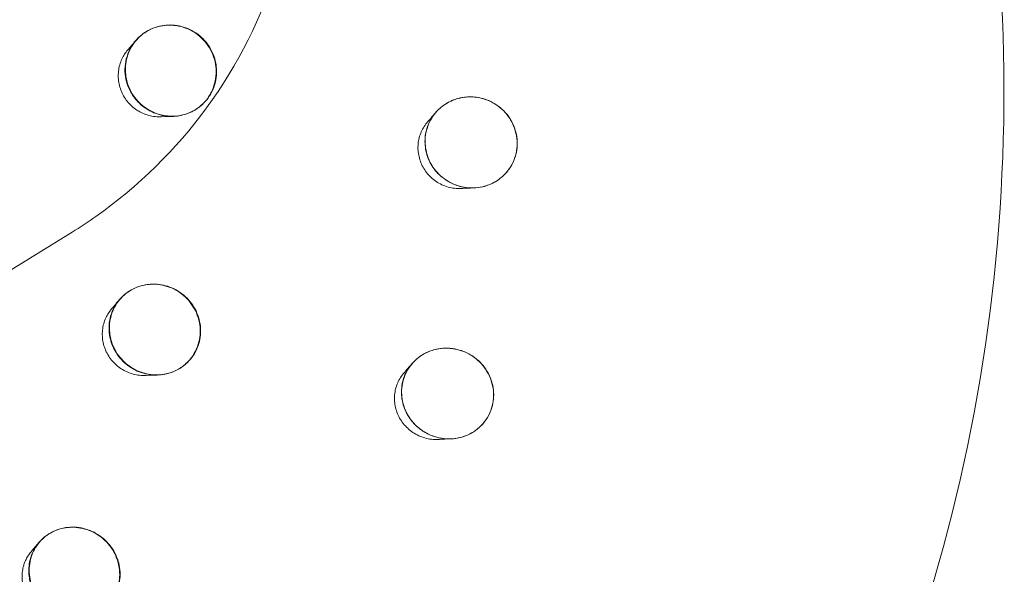
# Model space of a CAD drawing. Units: millimetres. Extents: x -2453 to 9200, y -2000 to 5757.
# Drawn here: x 7126 to 7211, y 1319 to 1367 of the extents above; entities that cross this region are included whole.
import ezdxf

# ---------------------------------------------------------------- set-up
doc = ezdxf.new("R2010")
doc.units = ezdxf.units.MM
doc.header["$MEASUREMENT"] = 0

msp = doc.modelspace()

# ---------------------------------------------------------------- linework, layer by layer
at = {"color": 0, "linetype": 'Continuous', "lineweight": 0}
for p, q in [((7137.045, 1366.538), (7137.075, 1366.553)), ((7163.133, 1360.302), (7163.134, 1360.303)), ((7140.626, 1359.383), (7140.657, 1359.398)), ((7166.766, 1353.172), (7166.77, 1353.174)), ((7130.275, 1348.944), (7105.543, 1333.704)), ((7135.625, 1344.035), (7135.656, 1344.05)), ((7161.055, 1338.471), (7161.058, 1338.472)), ((7139.267, 1336.909), (7139.3, 1336.925)), ((7164.747, 1331.369), (7164.753, 1331.372)), ((7128.613, 1322.924), (7128.646, 1322.94))]:
    msp.add_line(p, q, dxfattribs=at)
for points, knots in [([(7061.481, 1515.002), (7076.847, 1515.002), (7092.236, 1512.469), (7121.728, 1502.631), (7135.808, 1495.267), (7161.255, 1476.424), (7172.585, 1464.897), (7191.311, 1438.832), (7198.676, 1424.275), (7208.628, 1393.626), (7211.212, 1377.537), (7211.275, 1345.52), (7208.785, 1329.595), (7198.963, 1299.613), (7191.689, 1285.541), (7173.126, 1260.727), (7161.896, 1249.951), (7136.651, 1232.745), (7122.669, 1226.284), (7093.326, 1218.238), (7077.974, 1216.656), (7047.351, 1218.472), (7032.09, 1221.915), (7003.598, 1233.295), (6990.336, 1241.138), (6978.504, 1250.789)], [0, 0, 0, 0, 0.315655, 0.315655, 0.635539, 0.635539, 0.95938, 0.95938, 1.285545, 1.285545, 1.61185, 1.61185, 1.936066, 1.936066, 2.256413, 2.256413, 2.572418, 2.572418, 2.885594, 2.885594, 3.198931, 3.198931, 3.515292, 3.515292, 3.825463, 3.825463, 3.825463, 3.825463]), ([(7092.666, 1426.937), (7096.851, 1428.447), (7101.278, 1429.269), (7110.197, 1429.481), (7114.686, 1428.855), (7123.319, 1426.232), (7127.452, 1424.206), (7134.969, 1418.948), (7138.334, 1415.691), (7143.947, 1408.261), (7146.178, 1404.077), (7149.247, 1395.208), (7150.081, 1390.523), (7150.232, 1381.156), (7149.564, 1376.476), (7146.774, 1367.639), (7144.684, 1363.476), (7139.303, 1356.118), (7136.042, 1352.905), (7131.666, 1349.831), (7130.977, 1349.377), (7130.275, 1348.944)], [5.952531, 5.952531, 5.952531, 5.952531, 6.26025, 6.26025, 6.571957, 6.571957, 6.890871, 6.890871, 7.217269, 7.217269, 7.54857, 7.54857, 7.88048, 7.88048, 8.208426, 8.208426, 8.529118, 8.529118, 8.842103, 8.842103, 8.899167, 8.899167, 8.899167, 8.899167]), ([(7139.123, 1359.016), (7138.627, 1358.996), (7138.09, 1359.074), (7137.088, 1359.439), (7136.623, 1359.726), (7135.875, 1360.401), (7135.543, 1360.833), (7135.077, 1361.791), (7134.944, 1362.317), (7134.879, 1363.311), (7134.944, 1363.844), (7135.283, 1364.835), (7135.557, 1365.292), (7136.204, 1366.015), (7136.616, 1366.331), (7137.075, 1366.553)], [0, 0, 0, 0, 0.151761, 0.151761, 0.303522, 0.303522, 0.454143, 0.454143, 0.604764, 0.604764, 0.755385, 0.755385, 0.906006, 0.906006, 1.053665, 1.053665, 1.053665, 1.053665]), ([(7139.005, 1358.999), (7139.145, 1359.002), (7139.287, 1359.012), (7139.852, 1359.084), (7140.279, 1359.21), (7141.016, 1359.577), (7141.333, 1359.802), (7141.718, 1360.17), (7141.831, 1360.291), (7142.176, 1360.719), (7142.38, 1361.065), (7142.734, 1361.974), (7142.819, 1362.567), (7142.747, 1363.671), (7142.586, 1364.255), (7142.03, 1365.29), (7141.637, 1365.739), (7140.781, 1366.405), (7140.26, 1366.663), (7139.187, 1366.937), (7138.636, 1366.954), (7137.655, 1366.804), (7137.161, 1366.627), (7136.352, 1366.14), (7136.022, 1365.848), (7135.759, 1365.534)], [0.034735, 0.034735, 0.034735, 0.034735, 0.075878, 0.075878, 0.197283, 0.197283, 0.303501, 0.303501, 0.349527, 0.349527, 0.454123, 0.454123, 0.604744, 0.604744, 0.755366, 0.755366, 0.905988, 0.905988, 1.057738, 1.057738, 1.209489, 1.209489, 1.361238, 1.361238, 1.494844, 1.494844, 1.494844, 1.494844]), ([(7137.075, 1366.553), (7137.088, 1366.559), (7137.1, 1366.565), (7137.588, 1366.793), (7138.112, 1366.914), (7139.105, 1366.955), (7139.642, 1366.877), (7140.644, 1366.512), (7141.109, 1366.225), (7141.856, 1365.55), (7142.189, 1365.118), (7142.655, 1364.16), (7142.788, 1363.634), (7142.853, 1362.64), (7142.788, 1362.106), (7142.449, 1361.116), (7142.175, 1360.659), (7141.528, 1359.936), (7141.116, 1359.62), (7140.657, 1359.398)], [1.053665, 1.053665, 1.053665, 1.053665, 1.057767, 1.057767, 1.209527, 1.209527, 1.361289, 1.361289, 1.513051, 1.513051, 1.663672, 1.663672, 1.814293, 1.814293, 1.964914, 1.964914, 2.115536, 2.115536, 2.263196, 2.263196, 2.263196, 2.263196]), ([(7135.759, 1365.534), (7135.724, 1365.492), (7135.69, 1365.449), (7135.304, 1364.943), (7135.044, 1364.365), (7134.822, 1363.177), (7134.847, 1362.597), (7135.133, 1361.545), (7135.35, 1361.09), (7135.745, 1360.543), (7135.865, 1360.4), (7136.32, 1359.922), (7136.742, 1359.607), (7137.669, 1359.171), (7138.172, 1359.042), (7138.657, 1359.008)], [1.4948439, 1.4948439, 1.4948439, 1.4948439, 1.512988, 1.512988, 1.7065859, 1.7065859, 1.9019096, 1.9019096, 2.0561238, 2.0561238, 2.1154741, 2.1154741, 2.2708265, 2.2708265, 2.4189733, 2.4189733, 2.4189733, 2.4189733]), ([(7138.052, 1358.965), (7137.865, 1358.955), (7137.676, 1358.96), (7137.302, 1358.999), (7137.116, 1359.034), (7136.752, 1359.133), (7136.573, 1359.197), (7136.228, 1359.353), (7136.062, 1359.444), (7135.745, 1359.652), (7135.595, 1359.768), (7135.316, 1360.023), (7135.186, 1360.161), (7134.95, 1360.455), (7134.844, 1360.611), (7134.658, 1360.937), (7134.578, 1361.107), (7134.445, 1361.457), (7134.393, 1361.637), (7134.317, 1362.001), (7134.294, 1362.186), (7134.277, 1362.556), (7134.283, 1362.741), (7134.325, 1363.107), (7134.36, 1363.289), (7134.46, 1363.643), (7134.524, 1363.816), (7134.667, 1364.124), (7134.744, 1364.262), (7134.914, 1364.526), (7135.008, 1364.651), (7135.111, 1364.77)], [-0.0078948, -0.0078948, -0.0078948, -0.0078948, 0.0543952, 0.0543952, 0.1167089, 0.1167089, 0.1789687, 0.1789687, 0.2411092, 0.2411092, 0.303077, 0.303077, 0.3648276, 0.3648276, 0.4263565, 0.4263565, 0.487663, 0.487663, 0.5487856, 0.5487856, 0.6097726, 0.6097726, 0.6706816, 0.6706816, 0.7315885, 0.7315885, 0.7925517, 0.7925517, 0.8448392, 0.8448392, 0.8971266, 0.8971266, 0.8971266, 0.8971266]), ([(7164.358, 1360.664), (7164.109, 1360.633), (7163.859, 1360.577), (7163.229, 1360.37), (7162.864, 1360.182), (7162.274, 1359.758), (7162.042, 1359.541), (7161.84, 1359.299)], [0, 0, 0, 0, 0.076251, 0.076251, 0.1982525, 0.1982525, 0.3022428, 0.3022428, 0.3022428, 0.3022428]), ([(7163.134, 1360.303), (7163.225, 1360.346), (7163.317, 1360.387), (7163.765, 1360.562), (7164.141, 1360.648), (7164.511, 1360.681)], [2.2433702, 2.2433702, 2.2433702, 2.2433702, 2.2722922, 2.2722922, 2.381599, 2.381599, 2.381599, 2.381599]), ([(7165.117, 1352.781), (7165.4, 1352.787), (7165.691, 1352.823), (7166.521, 1353.022), (7167.049, 1353.279), (7167.905, 1353.953), (7168.292, 1354.413), (7168.812, 1355.48), (7168.944, 1356.084), (7168.942, 1357.225), (7168.808, 1357.835), (7168.283, 1358.924), (7167.895, 1359.402), (7167.037, 1360.113), (7166.508, 1360.392), (7165.472, 1360.683), (7164.969, 1360.721), (7164.511, 1360.681)], [1.284892, 1.284892, 1.284892, 1.284892, 1.364824, 1.364824, 1.517322, 1.517322, 1.667908, 1.667908, 1.818493, 1.818493, 1.969078, 1.969078, 2.119664, 2.119664, 2.272162, 2.272162, 2.409261, 2.409261, 2.409261, 2.409261]), ([(7164.945, 1360.696), (7165.448, 1360.686), (7165.985, 1360.576), (7166.975, 1360.152), (7167.427, 1359.837), (7168.138, 1359.119), (7168.446, 1358.669), (7168.855, 1357.689), (7168.956, 1357.158), (7168.958, 1356.165), (7168.858, 1355.637), (7168.453, 1354.673), (7168.147, 1354.235), (7167.507, 1353.61), (7167.155, 1353.362), (7166.77, 1353.174)], [0, 0, 0, 0, 0.152518, 0.152518, 0.305036, 0.305036, 0.45562, 0.45562, 0.606204, 0.606204, 0.756789, 0.756789, 0.907373, 0.907373, 1.03097, 1.03097, 1.03097, 1.03097]), ([(7164.525, 1352.813), (7164.155, 1352.86), (7163.779, 1352.961), (7162.929, 1353.325), (7162.477, 1353.64), (7161.766, 1354.358), (7161.458, 1354.808), (7161.05, 1355.788), (7160.948, 1356.319), (7160.946, 1357.312), (7161.046, 1357.84), (7161.451, 1358.805), (7161.757, 1359.242), (7162.397, 1359.867), (7162.749, 1360.115), (7163.134, 1360.303)], [1.2556175, 1.2556175, 1.2556175, 1.2556175, 1.3649243, 1.3649243, 1.5174399, 1.5174399, 1.6680241, 1.6680241, 1.8186083, 1.8186083, 1.9691925, 1.9691925, 2.1197767, 2.1197767, 2.2433702, 2.2433702, 2.2433702, 2.2433702]), ([(7140.657, 1359.398), (7140.644, 1359.392), (7140.631, 1359.386), (7140.144, 1359.158), (7139.62, 1359.036), (7139.123, 1359.016)], [2.2631962, 2.2631962, 2.2631962, 2.2631962, 2.2672974, 2.2672974, 2.4190593, 2.4190593, 2.4190593, 2.4190593]), ([(7161.84, 1359.299), (7161.743, 1359.185), (7161.652, 1359.062), (7161.4, 1358.678), (7161.26, 1358.399), (7161.006, 1357.683), (7160.934, 1357.233), (7160.936, 1356.387), (7161.009, 1355.935), (7161.316, 1355.072), (7161.55, 1354.659), (7162.121, 1353.957), (7162.496, 1353.621), (7163.209, 1353.198), (7163.507, 1353.064), (7164.049, 1352.895), (7164.283, 1352.844), (7164.525, 1352.813)], [0.3022428, 0.3022428, 0.3022428, 0.3022428, 0.3535042, 0.3535042, 0.4555777, 0.4555777, 0.6061628, 0.6061628, 0.7567479, 0.7567479, 0.907333, 0.907333, 1.0598293, 1.0598293, 1.1553335, 1.1553335, 1.2277253, 1.2277253, 1.2277253, 1.2277253]), ([(7164.224, 1352.738), (7164.034, 1352.722), (7163.843, 1352.722), (7163.462, 1352.752), (7163.272, 1352.782), (7162.9, 1352.872), (7162.717, 1352.931), (7162.363, 1353.079), (7162.192, 1353.167), (7161.867, 1353.368), (7161.712, 1353.481), (7161.424, 1353.729), (7161.289, 1353.865), (7161.045, 1354.154), (7160.934, 1354.307), (7160.739, 1354.629), (7160.655, 1354.796), (7160.514, 1355.142), (7160.458, 1355.32), (7160.374, 1355.68), (7160.347, 1355.864), (7160.321, 1356.231), (7160.324, 1356.415), (7160.357, 1356.78), (7160.388, 1356.961), (7160.48, 1357.315), (7160.54, 1357.488), (7160.685, 1357.819), (7160.77, 1357.976), (7160.963, 1358.276), (7161.071, 1358.418), (7161.19, 1358.551)], [-1.2494396, -1.2494396, -1.2494396, -1.2494396, -1.1864686, -1.1864686, -1.1234299, -1.1234299, -1.06046, -1.06046, -0.9976901, -0.9976901, -0.9352167, -0.9352167, -0.8731228, -0.8731228, -0.8114364, -0.8114364, -0.7501505, -0.7501505, -0.6892201, -0.6892201, -0.6285528, -0.6285528, -0.5680501, -0.5680501, -0.5075801, -0.5075801, -0.44702, -0.44702, -0.3877595, -0.3877595, -0.3284991, -0.3284991, -0.3284991, -0.3284991]), ([(7166.77, 1353.174), (7166.679, 1353.131), (7166.587, 1353.091), (7165.999, 1352.861), (7165.462, 1352.772), (7164.817, 1352.784), (7164.671, 1352.795), (7164.525, 1352.813)], [1.0309698, 1.0309698, 1.0309698, 1.0309698, 1.059891, 1.059891, 1.2124088, 1.2124088, 1.2556175, 1.2556175, 1.2556175, 1.2556175]), ([(7164.525, 1352.813), (7164.602, 1352.803), (7164.681, 1352.796), (7164.877, 1352.782), (7164.997, 1352.779), (7165.117, 1352.781)], [1.22772528, 1.22772528, 1.22772528, 1.22772528, 1.25083763, 1.25083763, 1.28489219, 1.28489219, 1.28489219, 1.28489219]), ([(7137.67, 1336.529), (7137.896, 1336.534), (7138.123, 1336.558), (7138.724, 1336.677), (7139.09, 1336.81), (7139.557, 1337.061), (7139.697, 1337.148), (7140.14, 1337.467), (7140.425, 1337.745), (7140.998, 1338.522), (7141.229, 1339.067), (7141.435, 1340.14), (7141.424, 1340.739), (7141.141, 1341.872), (7140.871, 1342.404), (7140.204, 1343.261), (7139.761, 1343.642), (7138.784, 1344.181), (7138.251, 1344.34), (7137.259, 1344.45), (7136.734, 1344.408), (7135.766, 1344.135), (7135.324, 1343.904), (7134.75, 1343.464), (7134.548, 1343.271), (7134.367, 1343.057)], [0.134581, 0.134581, 0.134581, 0.134581, 0.197283, 0.197283, 0.303501, 0.303501, 0.349527, 0.349527, 0.454123, 0.454123, 0.604744, 0.604744, 0.755366, 0.755366, 0.905988, 0.905988, 1.057738, 1.057738, 1.209489, 1.209489, 1.361238, 1.361238, 1.512988, 1.512988, 1.603441, 1.603441, 1.603441, 1.603441]), ([(7135.656, 1344.05), (7135.971, 1344.2), (7136.316, 1344.313), (7137.188, 1344.465), (7137.729, 1344.446), (7138.706, 1344.228), (7139.209, 1344.015), (7140.094, 1343.408), (7140.475, 1343.013), (7141.034, 1342.175), (7141.249, 1341.677), (7141.463, 1340.642), (7141.462, 1340.105), (7141.276, 1339.138), (7141.08, 1338.645), (7140.502, 1337.786), (7140.12, 1337.421), (7139.581, 1337.072), (7139.443, 1336.995), (7139.3, 1336.925)], [0.953729, 0.953729, 0.953729, 0.953729, 1.057767, 1.057767, 1.209527, 1.209527, 1.361289, 1.361289, 1.513051, 1.513051, 1.663672, 1.663672, 1.814293, 1.814293, 1.964914, 1.964914, 2.115536, 2.115536, 2.163259, 2.163259, 2.163259, 2.163259]), ([(7136.738, 1336.638), (7136.25, 1336.747), (7135.747, 1336.96), (7134.862, 1337.567), (7134.481, 1337.962), (7133.922, 1338.8), (7133.707, 1339.299), (7133.492, 1340.334), (7133.494, 1340.871), (7133.679, 1341.837), (7133.876, 1342.33), (7134.454, 1343.189), (7134.836, 1343.555), (7135.375, 1343.903), (7135.512, 1343.98), (7135.656, 1344.05)], [0, 0, 0, 0, 0.1517609, 0.1517609, 0.3035218, 0.3035218, 0.4541428, 0.4541428, 0.6047637, 0.6047637, 0.7553847, 0.7553847, 0.9060057, 0.9060057, 0.9537286, 0.9537286, 0.9537286, 0.9537286]), ([(7134.367, 1343.057), (7134.164, 1342.812), (7133.988, 1342.541), (7133.594, 1341.714), (7133.473, 1341.153), (7133.488, 1340.075), (7133.586, 1339.584), (7133.834, 1338.96), (7133.915, 1338.792), (7134.239, 1338.219), (7134.57, 1337.809), (7135.364, 1337.154), (7135.821, 1336.901), (7136.285, 1336.743)], [1.6034411, 1.6034411, 1.6034411, 1.6034411, 1.7065859, 1.7065859, 1.9019096, 1.9019096, 2.0561238, 2.0561238, 2.1154741, 2.1154741, 2.2708265, 2.2708265, 2.4189733, 2.4189733, 2.4189733, 2.4189733]), ([(7136.698, 1336.492), (7136.511, 1336.482), (7136.323, 1336.486), (7135.949, 1336.526), (7135.763, 1336.56), (7135.398, 1336.659), (7135.218, 1336.722), (7134.872, 1336.877), (7134.704, 1336.969), (7134.385, 1337.176), (7134.234, 1337.293), (7133.951, 1337.547), (7133.82, 1337.685), (7133.581, 1337.98), (7133.473, 1338.136), (7133.283, 1338.463), (7133.202, 1338.633), (7133.067, 1338.983), (7133.013, 1339.163), (7132.935, 1339.527), (7132.91, 1339.711), (7132.891, 1340.08), (7132.896, 1340.265), (7132.936, 1340.63), (7132.97, 1340.81), (7133.067, 1341.162), (7133.13, 1341.334), (7133.27, 1341.638), (7133.344, 1341.773), (7133.509, 1342.03), (7133.6, 1342.153), (7133.699, 1342.268)], [-0.1095127, -0.1095127, -0.1095127, -0.1095127, -0.0473109, -0.0473109, 0.0150468, 0.0150468, 0.0774859, 0.0774859, 0.139917, 0.139917, 0.2022493, 0.2022493, 0.2644183, 0.2644183, 0.3263617, 0.3263617, 0.3880483, 0.3880483, 0.4494743, 0.4494743, 0.5106504, 0.5106504, 0.5716286, 0.5716286, 0.632461, 0.632461, 0.6932278, 0.6932278, 0.7443685, 0.7443685, 0.7955092, 0.7955092, 0.7955092, 0.7955092]), ([(7161.744, 1331.187), (7161.388, 1331.304), (7161.036, 1331.475), (7160.268, 1331.993), (7159.881, 1332.386), (7159.316, 1333.221), (7159.098, 1333.717), (7158.88, 1334.749), (7158.88, 1335.285), (7159.066, 1336.252), (7159.263, 1336.745), (7159.845, 1337.605), (7160.229, 1337.972), (7160.772, 1338.323), (7160.912, 1338.401), (7161.058, 1338.472)], [1.2556175, 1.2556175, 1.2556175, 1.2556175, 1.3649243, 1.3649243, 1.5174399, 1.5174399, 1.6680241, 1.6680241, 1.8186083, 1.8186083, 1.9691925, 1.9691925, 2.1197767, 2.1197767, 2.167989, 2.167989, 2.167989, 2.167989]), ([(7163.061, 1338.854), (7162.81, 1338.871), (7162.552, 1338.865), (7161.892, 1338.785), (7161.497, 1338.672), (7160.686, 1338.305), (7160.31, 1338.036), (7159.919, 1337.64), (7159.855, 1337.571), (7159.794, 1337.499)], [0, 0, 0, 0, 0.076251, 0.076251, 0.1982525, 0.1982525, 0.3535042, 0.3535042, 0.3849588, 0.3849588, 0.3849588, 0.3849588]), ([(7161.058, 1338.472), (7161.376, 1338.624), (7161.724, 1338.738), (7162.457, 1338.868), (7162.844, 1338.88), (7163.214, 1338.841)], [2.167989, 2.167989, 2.167989, 2.167989, 2.2722922, 2.2722922, 2.381599, 2.381599, 2.381599, 2.381599]), ([(7163.128, 1330.982), (7163.148, 1330.982), (7163.169, 1330.983), (7163.752, 1331.006), (7164.32, 1331.153), (7165.292, 1331.644), (7165.759, 1332.016), (7166.474, 1332.952), (7166.718, 1333.515), (7166.931, 1334.624), (7166.914, 1335.244), (7166.602, 1336.404), (7166.31, 1336.943), (7165.597, 1337.801), (7165.129, 1338.174), (7164.162, 1338.657), (7163.674, 1338.792), (7163.214, 1338.841)], [1.359234, 1.359234, 1.359234, 1.359234, 1.364824, 1.364824, 1.517322, 1.517322, 1.667908, 1.667908, 1.818493, 1.818493, 1.969078, 1.969078, 2.119664, 2.119664, 2.272162, 2.272162, 2.409261, 2.409261, 2.409261, 2.409261]), ([(7163.645, 1338.771), (7164.139, 1338.665), (7164.648, 1338.455), (7165.544, 1337.852), (7165.93, 1337.458), (7166.495, 1336.623), (7166.713, 1336.127), (7166.931, 1335.095), (7166.931, 1334.559), (7166.746, 1333.593), (7166.548, 1333.099), (7165.967, 1332.239), (7165.583, 1331.873), (7165.039, 1331.522), (7164.899, 1331.443), (7164.753, 1331.372)], [0, 0, 0, 0, 0.1525178, 0.1525178, 0.3050356, 0.3050356, 0.45562, 0.45562, 0.6062044, 0.6062044, 0.7567888, 0.7567888, 0.9073732, 0.9073732, 0.9555877, 0.9555877, 0.9555877, 0.9555877]), ([(7159.794, 1337.499), (7159.657, 1337.338), (7159.533, 1337.165), (7159.195, 1336.598), (7159.04, 1336.174), (7158.882, 1335.351), (7158.869, 1334.898), (7159.008, 1334), (7159.161, 1333.554), (7159.59, 1332.761), (7159.897, 1332.363), (7160.519, 1331.815), (7160.788, 1331.627), (7161.29, 1331.359), (7161.511, 1331.264), (7161.744, 1331.187)], [0.3849588, 0.3849588, 0.3849588, 0.3849588, 0.4555777, 0.4555777, 0.6061628, 0.6061628, 0.7567479, 0.7567479, 0.907333, 0.907333, 1.0598293, 1.0598293, 1.1553335, 1.1553335, 1.2277253, 1.2277253, 1.2277253, 1.2277253]), ([(7136.285, 1336.743), (7136.523, 1336.662), (7136.779, 1336.6), (7137.248, 1336.536), (7137.459, 1336.524), (7137.67, 1336.529)], [0, 0, 0, 0, 0.0758781, 0.0758781, 0.1345806, 0.1345806, 0.1345806, 0.1345806]), ([(7139.3, 1336.925), (7138.985, 1336.775), (7138.64, 1336.662), (7137.767, 1336.51), (7137.227, 1336.53), (7136.738, 1336.638)], [2.1632594, 2.1632594, 2.1632594, 2.1632594, 2.2672974, 2.2672974, 2.4190593, 2.4190593, 2.4190593, 2.4190593]), ([(7162.207, 1330.936), (7162.018, 1330.92), (7161.827, 1330.92), (7161.447, 1330.95), (7161.258, 1330.98), (7160.885, 1331.069), (7160.701, 1331.129), (7160.346, 1331.276), (7160.174, 1331.364), (7159.846, 1331.565), (7159.69, 1331.679), (7159.399, 1331.928), (7159.263, 1332.063), (7159.015, 1332.353), (7158.903, 1332.507), (7158.706, 1332.83), (7158.62, 1332.998), (7158.477, 1333.344), (7158.419, 1333.523), (7158.333, 1333.884), (7158.305, 1334.067), (7158.278, 1334.434), (7158.28, 1334.618), (7158.312, 1334.981), (7158.342, 1335.161), (7158.432, 1335.513), (7158.491, 1335.685), (7158.633, 1336.009), (7158.715, 1336.161), (7158.9, 1336.451), (7159.003, 1336.589), (7159.117, 1336.718)], [-1.3257235, -1.3257235, -1.3257235, -1.3257235, -1.2629245, -1.2629245, -1.1998984, -1.1998984, -1.1367718, -1.1367718, -1.0736913, -1.0736913, -1.0107999, -1.0107999, -0.9482056, -0.9482056, -0.8859995, -0.8859995, -0.8242258, -0.8242258, -0.7628819, -0.7628819, -0.701934, -0.701934, -0.6412914, -0.6412914, -0.5808521, -0.5808521, -0.5204816, -0.5204816, -0.4630405, -0.4630405, -0.4055995, -0.4055995, -0.4055995, -0.4055995]), ([(7164.753, 1331.372), (7164.435, 1331.221), (7164.088, 1331.106), (7163.206, 1330.95), (7162.66, 1330.967), (7162.026, 1331.103), (7161.885, 1331.141), (7161.744, 1331.187)], [0.9555877, 0.9555877, 0.9555877, 0.9555877, 1.059891, 1.059891, 1.2124088, 1.2124088, 1.2556175, 1.2556175, 1.2556175, 1.2556175]), ([(7161.744, 1331.187), (7161.819, 1331.163), (7161.894, 1331.14), (7162.334, 1331.023), (7162.729, 1330.972), (7163.128, 1330.982)], [1.2277253, 1.2277253, 1.2277253, 1.2277253, 1.2508376, 1.2508376, 1.3592339, 1.3592339, 1.3592339, 1.3592339]), ([(7128.806, 1315.912), (7128.358, 1316.142), (7127.921, 1316.475), (7127.212, 1317.282), (7126.94, 1317.757), (7126.606, 1318.7), (7126.522, 1319.231), (7126.573, 1320.272), (7126.709, 1320.784), (7127.132, 1321.656), (7127.447, 1322.076), (7128.083, 1322.622), (7128.359, 1322.8), (7128.646, 1322.94)], [0, 0, 0, 0, 0.1517609, 0.1517609, 0.3035218, 0.3035218, 0.4541428, 0.4541428, 0.6047637, 0.6047637, 0.7553847, 0.7553847, 0.8507222, 0.8507222, 0.8507222, 0.8507222]), ([(7130.745, 1315.446), (7131.004, 1315.454), (7131.26, 1315.486), (7131.66, 1315.578), (7131.818, 1315.624), (7132.33, 1315.814), (7132.677, 1316.005), (7133.43, 1316.596), (7133.792, 1317.056), (7134.262, 1318.025), (7134.402, 1318.599), (7134.41, 1319.752), (7134.281, 1320.329), (7133.846, 1321.318), (7133.51, 1321.797), (7132.694, 1322.563), (7132.215, 1322.852), (7131.277, 1323.213), (7130.754, 1323.309), (7129.744, 1323.298), (7129.255, 1323.192), (7128.301, 1322.806), (7127.792, 1322.446), (7127.4, 1321.991), (7127.393, 1321.982), (7127.385, 1321.973)], [0.231952, 0.231952, 0.231952, 0.231952, 0.303501, 0.303501, 0.349527, 0.349527, 0.454123, 0.454123, 0.604744, 0.604744, 0.755366, 0.755366, 0.905988, 0.905988, 1.057738, 1.057738, 1.209489, 1.209489, 1.361238, 1.361238, 1.512988, 1.512988, 1.706586, 1.706586, 1.710528, 1.710528, 1.710528, 1.710528]), ([(7128.646, 1322.94), (7128.813, 1323.019), (7128.983, 1323.087), (7129.622, 1323.288), (7130.155, 1323.35), (7131.209, 1323.254), (7131.73, 1323.096), (7132.627, 1322.636), (7133.064, 1322.304), (7133.772, 1321.496), (7134.045, 1321.021), (7134.378, 1320.079), (7134.463, 1319.548), (7134.412, 1318.506), (7134.276, 1317.995), (7133.853, 1317.122), (7133.538, 1316.703), (7132.902, 1316.157), (7132.626, 1315.979), (7132.339, 1315.839)], [0.850722, 0.850722, 0.850722, 0.850722, 0.906006, 0.906006, 1.057767, 1.057767, 1.209527, 1.209527, 1.361289, 1.361289, 1.513051, 1.513051, 1.663672, 1.663672, 1.814293, 1.814293, 1.964914, 1.964914, 2.060252, 2.060252, 2.060252, 2.060252]), ([(7127.385, 1321.973), (7127.011, 1321.531), (7126.76, 1321.036), (7126.507, 1320.017), (7126.479, 1319.524), (7126.564, 1318.865), (7126.6, 1318.685), (7126.771, 1318.055), (7126.992, 1317.58), (7127.6, 1316.75), (7127.982, 1316.391), (7128.394, 1316.121)], [1.7105276, 1.7105276, 1.7105276, 1.7105276, 1.9019096, 1.9019096, 2.0561238, 2.0561238, 2.1154741, 2.1154741, 2.2708265, 2.2708265, 2.4189733, 2.4189733, 2.4189733, 2.4189733]), ([(7129.74, 1315.407), (7129.554, 1315.397), (7129.367, 1315.402), (7128.995, 1315.441), (7128.809, 1315.476), (7128.445, 1315.574), (7128.266, 1315.638), (7127.918, 1315.792), (7127.751, 1315.884), (7127.43, 1316.091), (7127.278, 1316.207), (7126.994, 1316.462), (7126.861, 1316.6), (7126.62, 1316.895), (7126.511, 1317.052), (7126.319, 1317.379), (7126.236, 1317.549), (7126.098, 1317.9), (7126.043, 1318.08), (7125.963, 1318.444), (7125.937, 1318.629), (7125.916, 1318.998), (7125.92, 1319.183), (7125.957, 1319.547), (7125.991, 1319.727), (7126.086, 1320.077), (7126.148, 1320.248), (7126.285, 1320.548), (7126.357, 1320.68), (7126.517, 1320.932), (7126.606, 1321.052), (7126.702, 1321.166)], [-0.2105092, -0.2105092, -0.2105092, -0.2105092, -0.1485689, -0.1485689, -0.0863603, -0.0863603, -0.0239484, -0.0239484, 0.0385855, 0.0385855, 0.1011464, 0.1011464, 0.1636356, 0.1636356, 0.2259645, 0.2259645, 0.288069, 0.288069, 0.3498893, 0.3498893, 0.4114112, 0.4114112, 0.4726347, 0.4726347, 0.533596, 0.533596, 0.5943618, 0.5943618, 0.6446929, 0.6446929, 0.695024, 0.695024, 0.695024, 0.695024])]:
    msp.add_open_spline(points, degree=3, knots=knots, dxfattribs=at)
for points in [[(7135.111, 1364.77), (7135.327, 1365.02), (7135.543, 1365.275), (7135.759, 1365.534)], [(7164.511, 1360.681), (7164.459, 1360.676), (7164.408, 1360.671), (7164.358, 1360.664)], [(7164.511, 1360.681), (7164.657, 1360.694), (7164.802, 1360.698), (7164.945, 1360.696)], [(7139.005, 1358.999), (7138.685, 1358.993), (7138.367, 1358.983), (7138.052, 1358.965)], [(7138.657, 1359.008), (7138.771, 1359), (7138.888, 1358.997), (7139.005, 1358.999)], [(7161.19, 1358.551), (7161.407, 1358.793), (7161.624, 1359.043), (7161.84, 1359.299)], [(7165.117, 1352.781), (7164.816, 1352.775), (7164.517, 1352.762), (7164.224, 1352.738)], [(7133.699, 1342.268), (7133.92, 1342.528), (7134.143, 1342.79), (7134.367, 1343.057)], [(7163.214, 1338.841), (7163.163, 1338.846), (7163.112, 1338.85), (7163.061, 1338.854)], [(7163.214, 1338.841), (7163.361, 1338.825), (7163.505, 1338.802), (7163.645, 1338.771)], [(7159.117, 1336.718), (7159.341, 1336.972), (7159.567, 1337.232), (7159.794, 1337.499)], [(7137.67, 1336.529), (7137.345, 1336.522), (7137.02, 1336.51), (7136.698, 1336.492)], [(7163.128, 1330.982), (7162.818, 1330.974), (7162.51, 1330.96), (7162.207, 1330.936)], [(7126.702, 1321.166), (7126.928, 1321.433), (7127.156, 1321.702), (7127.385, 1321.973)]]:
    msp.add_open_spline(points, degree=3, dxfattribs=at)

doc.saveas('drawing.dxf')
